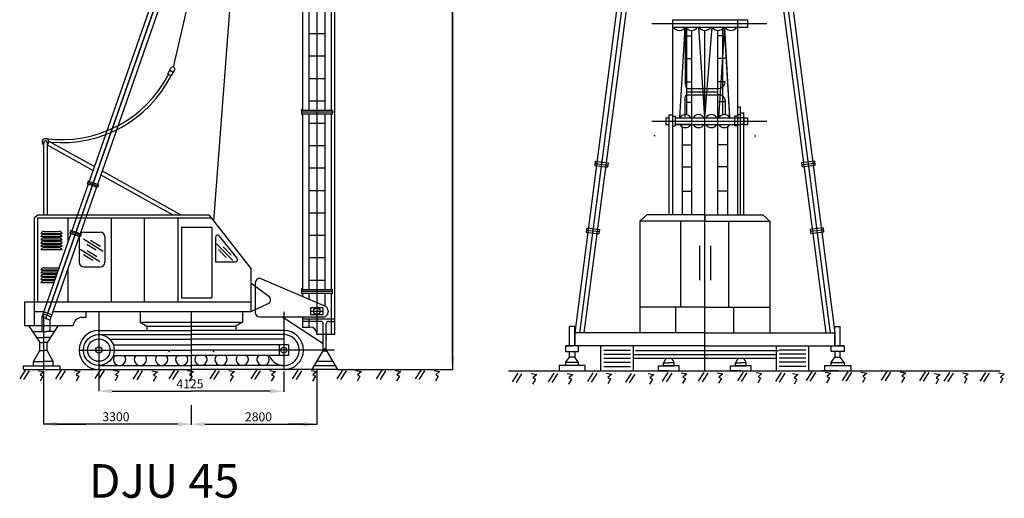
# Model space of a CAD drawing. Extents: x -414 to -111, y 144 to 531.
# Drawn here: x -299 to -277, y 367 to 378 of the extents above; entities that cross this region are included whole.
import ezdxf

# ---------------------------------------------------------------- set-up
doc = ezdxf.new("R2010")
doc.units = 0
doc.linetypes.add('DASHED2', pattern=[0.375, 0.25, -0.125])
doc.layers.get('0').update_dxf_attribs({"linetype": 'CONTINUOUS'})

msp = doc.modelspace()

# ---------------------------------------------------------------- linework, layer by layer
at = {"color": 1, "linetype": 'BYBLOCK', "ltscale": 700}
for p, q in [((-289.193, 396.997), (-289.193, 369.897)), ((-289.193, 370.197), (-289.193, 383.163)), ((-298.316, 369.841), (-298.316, 368.682)), ((-297.079, 369.841), (-297.079, 369.417)), ((-295.016, 369.897), (-295.016, 369.715)), ((-292.954, 369.841), (-292.954, 369.417)), ((-292.217, 369.897), (-292.217, 368.68)), ((-291.754, 369.897), (-289.193, 369.897)), ((-287.941, 369.874), (-277.187, 369.874)), ((-296.779, 369.417), (-295.016, 369.417)), ((-293.254, 369.417), (-295.016, 369.417)), ((-295.016, 369.101), (-295.016, 368.929)), ((-295.016, 368.929), (-295.016, 368.68)), ((-295.316, 368.682), (-298.316, 368.682)), ((-298.016, 368.682), (-297.366, 368.682)), ((-294.716, 368.681), (-292.217, 368.681)), ((-292.517, 368.681), (-292.85, 368.681))]:
    msp.add_line(p, q, dxfattribs=at)
at = {"color": 1, "ltscale": 700}
for p, q in [((-291.821, 396.689), (-291.821, 370.678)), ((-284.982, 382.149), (-286.462, 370.715)), ((-284.872, 382.137), (-286.36, 370.715)), ((-282.252, 382.137), (-280.764, 370.715)), ((-282.143, 382.149), (-280.662, 370.715)), ((-284.763, 382.124), (-286.258, 370.715)), ((-282.361, 382.124), (-280.866, 370.715)), ((-292.536, 379.605), (-292.536, 375.689)), ((-292.536, 379.605), (-292.536, 375.689)), ((-292.394, 379.605), (-292.394, 375.689)), ((-292.04, 379.605), (-292.04, 375.689)), ((-291.896, 379.605), (-291.896, 375.689)), ((-291.896, 379.605), (-291.896, 375.689)), ((-284.746, 377.622), (-282.178, 377.622)), ((-284.287, 377.706), (-282.605, 377.706)), ((-284.287, 377.706), (-284.287, 373.354)), ((-284.287, 377.538), (-282.605, 377.538)), ((-284.121, 375.519), (-283.999, 377.538)), ((-283.999, 377.538), (-283.999, 376.271)), ((-283.562, 375.519), (-283.696, 377.538)), ((-283.562, 375.519), (-283.4, 377.538)), ((-283.251, 375.519), (-283.115, 377.538)), ((-283.003, 375.519), (-283.125, 377.538)), ((-283.005, 375.519), (-283.115, 377.538)), ((-282.837, 377.706), (-282.837, 373.354)), ((-282.837, 377.538), (-282.605, 377.538)), ((-282.837, 377.538), (-282.837, 375.519)), ((-282.605, 377.538), (-282.605, 377.706)), ((-292.394, 377.397), (-292.04, 377.397)), ((-283.999, 377.347), (-283.852, 377.347)), ((-283.962, 375.583), (-283.962, 377.504)), ((-283.852, 373.354), (-283.852, 377.464)), ((-283.562, 369.874), (-283.562, 377.464)), ((-283.272, 373.354), (-283.272, 377.464)), ((-283.272, 377.35), (-283.106, 377.35)), ((-283.162, 375.583), (-283.162, 377.504)), ((-292.394, 376.897), (-292.04, 376.897)), ((-283.962, 376.838), (-283.852, 376.838)), ((-283.272, 376.848), (-283.106, 376.848)), ((-292.394, 376.397), (-292.04, 376.397)), ((-283.962, 376.32), (-283.852, 376.32)), ((-283.272, 376.327), (-283.106, 376.327)), ((-283.962, 376.168), (-283.272, 376.168)), ((-283.962, 376.099), (-283.272, 376.099)), ((-283.962, 376.029), (-283.272, 376.029)), ((-283.562, 375.443), (-283.562, 376.168)), ((-292.394, 375.897), (-292.04, 375.897)), ((-284.004, 375.54), (-284.004, 375.975)), ((-283.962, 375.868), (-283.852, 375.868)), ((-283.272, 375.877), (-283.106, 375.877)), ((-283.106, 375.896), (-283.106, 375.586)), ((-292.562, 375.689), (-291.871, 375.689)), ((-292.562, 375.689), (-292.562, 375.605)), ((-292.562, 375.647), (-291.821, 375.647)), ((-292.562, 375.605), (-291.871, 375.605)), ((-292.536, 375.605), (-292.536, 371.689)), ((-292.536, 375.605), (-292.536, 371.689)), ((-292.394, 375.605), (-292.394, 371.689)), ((-292.04, 375.605), (-292.04, 371.689)), ((-291.896, 375.605), (-291.896, 371.689)), ((-291.896, 375.605), (-291.896, 371.689)), ((-291.871, 375.689), (-291.871, 375.605)), ((-284.357, 373.354), (-284.357, 375.582)), ((-284.357, 375.582), (-284.287, 375.582)), ((-284.287, 375.55), (-284.222, 375.55)), ((-284.222, 375.55), (-284.222, 375.338)), ((-282.902, 375.55), (-282.902, 375.338)), ((-282.837, 375.55), (-282.902, 375.55)), ((-282.767, 375.751), (-282.837, 375.751)), ((-282.767, 375.582), (-282.837, 375.582)), ((-282.767, 373.354), (-282.767, 375.751)), ((-282.767, 375.519), (-282.767, 375.751)), ((-282.767, 375.627), (-282.693, 375.627)), ((-282.767, 373.354), (-282.767, 375.582)), ((-282.693, 373.354), (-282.693, 375.627)), ((-292.394, 375.397), (-292.04, 375.397)), ((-284.746, 375.443), (-282.178, 375.443)), ((-284.429, 375.519), (-284.429, 375.368)), ((-284.429, 375.519), (-284.357, 375.519)), ((-284.429, 375.368), (-284.357, 375.368)), ((-284.287, 375.338), (-284.222, 375.338)), ((-284.222, 375.519), (-282.767, 375.519)), ((-284.222, 375.368), (-282.767, 375.368)), ((-283.852, 375.368), (-284.222, 375.368)), ((-283.852, 375.443), (-283.852, 375.519)), ((-283.054, 375.319), (-283.054, 373.354)), ((-282.837, 375.338), (-282.902, 375.338)), ((-282.695, 375.519), (-282.767, 375.519)), ((-282.695, 375.368), (-282.767, 375.368)), ((-282.695, 375.519), (-282.695, 375.368)), ((-282.693, 375.519), (-282.611, 375.519)), ((-282.693, 375.368), (-282.611, 375.368)), ((-282.611, 375.519), (-282.611, 375.368)), ((-284.669, 375.113), (-284.701, 375.113)), ((-284.07, 375.318), (-284.07, 373.354)), ((-283.054, 375.318), (-283.054, 373.354)), ((-282.455, 375.113), (-282.424, 375.113)), ((-292.394, 374.897), (-292.04, 374.897)), ((-284.07, 374.91), (-283.852, 374.91)), ((-283.562, 373.354), (-283.562, 375.094)), ((-283.054, 374.91), (-283.272, 374.91)), ((-286.005, 374.547), (-286.016, 374.449)), ((-286.016, 374.449), (-285.731, 374.417)), ((-286.01, 374.496), (-285.726, 374.463)), ((-286.005, 374.547), (-285.72, 374.515)), ((-285.72, 374.515), (-285.731, 374.417)), ((-281.12, 374.547), (-281.404, 374.515)), ((-281.404, 374.515), (-281.393, 374.417)), ((-281.114, 374.496), (-281.398, 374.463)), ((-281.108, 374.449), (-281.393, 374.417)), ((-281.12, 374.547), (-281.108, 374.449)), ((-292.394, 374.397), (-292.04, 374.397)), ((-284.07, 374.426), (-283.852, 374.426)), ((-283.054, 374.426), (-283.272, 374.426)), ((-292.394, 373.897), (-292.04, 373.897)), ((-284.07, 373.882), (-283.852, 373.882)), ((-283.054, 373.882), (-283.272, 373.882)), ((-298.439, 373.352), (-294.624, 373.352)), ((-294.624, 373.352), (-293.691, 372.153)), ((-292.394, 373.397), (-292.04, 373.397)), ((-285.012, 373.209), (-284.853, 373.354)), ((-283.562, 373.354), (-284.853, 373.354)), ((-283.562, 369.874), (-283.562, 373.354)), ((-283.562, 373.354), (-283.562, 373.209)), ((-283.562, 373.354), (-283.562, 373.209)), ((-283.562, 373.354), (-282.271, 373.354)), ((-282.112, 373.209), (-282.271, 373.354)), ((-282.112, 373.209), (-282.271, 373.354)), ((-298.52, 373.284), (-298.52, 371.147)), ((-298.45, 373.284), (-294.572, 373.284)), ((-298.45, 373.284), (-298.45, 371.409)), ((-297.77, 373.284), (-297.77, 372.738)), ((-296.805, 373.28), (-296.805, 371.405)), ((-296.066, 373.284), (-296.066, 371.409)), ((-295.316, 373.284), (-295.316, 371.409)), ((-283.562, 373.209), (-285.012, 373.209)), ((-285.012, 373.209), (-285.012, 370.715)), ((-284.1, 371.295), (-284.1, 373.209)), ((-283.562, 373.209), (-282.112, 373.209)), ((-283.024, 371.295), (-283.024, 373.209)), ((-283.024, 371.295), (-283.024, 373.209)), ((-282.112, 373.209), (-282.112, 370.715)), ((-282.112, 373.209), (-282.112, 370.715)), ((-298.374, 372.938), (-297.898, 372.938)), ((-298.298, 372.981), (-297.975, 372.981)), ((-298.298, 372.909), (-297.975, 372.909)), ((-297.415, 372.965), (-297.044, 372.965)), ((-295.238, 373.075), (-294.56, 373.075)), ((-295.238, 373.075), (-295.238, 371.501)), ((-294.56, 373.075), (-294.56, 371.501)), ((-286.198, 373.06), (-286.209, 372.962)), ((-286.209, 372.962), (-285.924, 372.93)), ((-286.204, 373.008), (-285.919, 372.976)), ((-286.198, 373.06), (-285.913, 373.027)), ((-285.913, 373.027), (-285.924, 372.93)), ((-280.926, 373.06), (-281.211, 373.027)), ((-281.211, 373.027), (-281.2, 372.93)), ((-280.92, 373.008), (-281.205, 372.976)), ((-280.915, 372.962), (-281.2, 372.93)), ((-280.926, 373.06), (-280.915, 372.962)), ((-298.374, 372.866), (-297.898, 372.866)), ((-298.374, 372.794), (-297.898, 372.794)), ((-298.374, 372.722), (-297.898, 372.722)), ((-298.298, 372.837), (-297.975, 372.837)), ((-298.298, 372.765), (-297.975, 372.765)), ((-298.298, 372.693), (-297.975, 372.693)), ((-297.515, 372.865), (-297.515, 372.292)), ((-297.42, 372.814), (-296.981, 372.54)), ((-297.346, 372.698), (-297.14, 372.569)), ((-297.264, 372.785), (-297.047, 372.65)), ((-296.944, 372.865), (-296.944, 372.292)), ((-294.477, 372.848), (-294.477, 372.302)), ((-294.453, 372.706), (-294.093, 372.333)), ((-293.994, 372.383), (-294.388, 372.879)), ((-292.394, 372.897), (-292.04, 372.897)), ((-298.374, 372.65), (-297.898, 372.65)), ((-298.374, 372.578), (-297.898, 372.578)), ((-298.298, 372.621), (-297.975, 372.621)), ((-297.496, 372.587), (-297.057, 372.313)), ((-297.422, 372.47), (-297.216, 372.341)), ((-297.34, 372.557), (-297.123, 372.422)), ((-297.047, 372.65), (-297.045, 372.649)), ((-294.409, 372.575), (-294.24, 372.4)), ((-294.308, 372.639), (-294.13, 372.455)), ((-294.081, 372.464), (-294.079, 372.464)), ((-283.685, 372.663), (-283.685, 371.896)), ((-283.439, 372.663), (-283.439, 371.896)), ((-294.477, 372.302), (-294.033, 372.302)), ((-292.394, 372.397), (-292.04, 372.397)), ((-298.374, 372.128), (-297.984, 372.128)), ((-298.298, 372.171), (-297.975, 372.171)), ((-298.298, 372.099), (-297.994, 372.099)), ((-298.298, 372.027), (-298.019, 372.027)), ((-298.092, 372.027), (-298.019, 372.027)), ((-298.067, 372.099), (-297.994, 372.099)), ((-298.056, 372.128), (-297.984, 372.128)), ((-298.041, 372.171), (-297.975, 372.171)), ((-297.77, 372.143), (-297.77, 371.409)), ((-297.415, 372.192), (-297.044, 372.192)), ((-293.691, 372.153), (-293.691, 371.187)), ((-298.374, 371.984), (-298.034, 371.984)), ((-298.374, 371.912), (-298.059, 371.912)), ((-298.374, 371.84), (-298.085, 371.84)), ((-298.298, 371.955), (-298.044, 371.955)), ((-298.298, 371.883), (-298.069, 371.883)), ((-298.158, 371.84), (-298.085, 371.84)), ((-298.133, 371.912), (-298.059, 371.912)), ((-298.117, 371.955), (-298.044, 371.955)), ((-298.107, 371.984), (-298.034, 371.984)), ((-292.394, 371.897), (-292.04, 371.897)), ((-292.562, 371.689), (-291.871, 371.689)), ((-292.562, 371.689), (-292.562, 371.605)), ((-292.562, 371.647), (-291.871, 371.647)), ((-292.562, 371.605), (-291.871, 371.605)), ((-292.536, 371.605), (-292.536, 371.532)), ((-292.536, 371.605), (-292.536, 371.532)), ((-292.394, 371.605), (-292.394, 371.47)), ((-292.216, 371.605), (-292.216, 371.394)), ((-292.216, 371.605), (-292.216, 371.394)), ((-292.04, 371.605), (-292.04, 371.318)), ((-291.896, 371.605), (-291.896, 370.678)), ((-291.896, 371.605), (-291.896, 370.678)), ((-291.871, 371.689), (-291.871, 371.605)), ((-298.735, 371.409), (-298.45, 371.409)), ((-298.45, 371.409), (-293.691, 371.409)), ((-295.238, 371.501), (-294.56, 371.501)), ((-298.52, 371.257), (-298.52, 370.879)), ((-298.313, 371.187), (-298.52, 371.187)), ((-293.691, 371.187), (-298.105, 371.187)), ((-297.369, 371.187), (-297.369, 371.061)), ((-296.158, 371.187), (-296.158, 370.96)), ((-293.874, 371.187), (-293.874, 370.96)), ((-292.216, 371.354), (-292.216, 371.316)), ((-292.216, 371.316), (-292.216, 371.315)), ((-292.216, 371.3), (-292.216, 371.094)), ((-292.216, 371.293), (-292.216, 371.105)), ((-283.562, 371.295), (-285.012, 371.295)), ((-284.21, 370.715), (-284.21, 371.295)), ((-283.562, 371.295), (-284.142, 371.295)), ((-283.562, 370.715), (-283.562, 371.295)), ((-283.562, 370.715), (-283.562, 371.295)), ((-283.562, 371.295), (-282.982, 371.295)), ((-283.562, 371.295), (-282.112, 371.295)), ((-282.914, 370.715), (-282.914, 371.295)), ((-282.914, 370.715), (-282.914, 371.295)), ((-297.369, 371.061), (-297.454, 371.061)), ((-292.536, 371.077), (-292.536, 370.848)), ((-292.536, 371.051), (-292.536, 370.848)), ((-292.394, 371.022), (-292.394, 370.848)), ((-292.216, 371.104), (-292.216, 371.101)), ((-292.216, 371.101), (-292.216, 371.095)), ((-292.216, 371.083), (-292.216, 370.678)), ((-298.735, 370.879), (-297.651, 370.879)), ((-297.079, 370.772), (-295.016, 370.772)), ((-292.954, 370.772), (-295.016, 370.772)), ((-286.578, 370.425), (-286.578, 370.86)), ((-286.462, 370.86), (-286.578, 370.86)), ((-286.462, 370.425), (-286.462, 370.86)), ((-286.462, 370.425), (-286.462, 370.86)), ((-286.462, 370.425), (-286.462, 370.86)), ((-283.562, 370.715), (-286.462, 370.715)), ((-286.462, 370.715), (-286.462, 370.425)), ((-283.562, 369.874), (-283.562, 370.715)), ((-283.562, 370.715), (-280.662, 370.715)), ((-283.562, 369.874), (-283.562, 370.715)), ((-280.662, 370.425), (-280.662, 370.86)), ((-280.662, 370.425), (-280.662, 370.86)), ((-280.662, 370.425), (-280.662, 370.86)), ((-280.662, 370.86), (-280.546, 370.86)), ((-280.662, 370.86), (-280.546, 370.86)), ((-280.662, 370.715), (-280.662, 370.425)), ((-280.546, 370.425), (-280.546, 370.86)), ((-297.079, 370.678), (-295.016, 370.678)), ((-292.954, 370.678), (-295.016, 370.678)), ((-292.216, 370.698), (-292.216, 370.678)), ((-291.821, 370.678), (-292.216, 370.678)), ((-296.756, 370.454), (-295.016, 370.454)), ((-292.852, 370.454), (-295.016, 370.454)), ((-286.462, 370.425), (-286.671, 370.425)), ((-286.671, 370.425), (-286.52, 370.425)), ((-286.671, 370.425), (-286.671, 370.301)), ((-286.671, 370.301), (-286.381, 370.301)), ((-286.578, 370.179), (-286.578, 370.301)), ((-283.562, 370.425), (-286.462, 370.425)), ((-286.462, 370.301), (-286.462, 370.179)), ((-286.381, 370.301), (-286.381, 370.425)), ((-285.882, 369.874), (-285.882, 370.425)), ((-285.814, 370.329), (-285.22, 370.329)), ((-285.157, 369.874), (-285.157, 370.425)), ((-285.108, 370.322), (-281.918, 370.322)), ((-283.562, 370.425), (-280.662, 370.425)), ((-281.967, 369.874), (-281.967, 370.425)), ((-281.311, 370.329), (-281.904, 370.329)), ((-281.242, 369.874), (-281.242, 370.425)), ((-280.743, 370.301), (-280.743, 370.425)), ((-280.453, 370.301), (-280.743, 370.301)), ((-280.662, 370.425), (-280.453, 370.425)), ((-280.662, 370.301), (-280.662, 370.179)), ((-280.453, 370.425), (-280.604, 370.425)), ((-280.546, 370.179), (-280.546, 370.301)), ((-280.453, 370.425), (-280.453, 370.301)), ((-296.756, 370.215), (-295.016, 370.215)), ((-292.852, 370.215), (-295.016, 370.215)), ((-286.671, 370.054), (-286.578, 370.179)), ((-286.381, 370.054), (-286.671, 370.054)), ((-286.671, 370.054), (-286.671, 369.987)), ((-286.462, 370.179), (-286.578, 370.179)), ((-286.381, 370.054), (-286.464, 370.179)), ((-286.381, 369.987), (-286.381, 370.054)), ((-285.814, 370.242), (-285.22, 370.242)), ((-285.814, 370.15), (-285.22, 370.15)), ((-285.814, 370.063), (-285.22, 370.063)), ((-285.157, 370.236), (-281.967, 370.236)), ((-285.157, 370.15), (-281.967, 370.15)), ((-284.423, 370.15), (-284.481, 370.049)), ((-284.481, 369.982), (-284.481, 370.049)), ((-284.481, 370.049), (-284.365, 370.049)), ((-284.249, 370.049), (-284.365, 370.049)), ((-284.307, 370.15), (-284.249, 370.049)), ((-284.249, 369.982), (-284.249, 370.049)), ((-282.817, 370.15), (-282.875, 370.049)), ((-282.875, 369.982), (-282.875, 370.049)), ((-282.875, 370.049), (-282.759, 370.049)), ((-282.643, 370.049), (-282.759, 370.049)), ((-282.702, 370.15), (-282.643, 370.049)), ((-282.643, 369.982), (-282.643, 370.049)), ((-281.311, 370.242), (-281.904, 370.242)), ((-281.311, 370.15), (-281.904, 370.15)), ((-281.311, 370.063), (-281.904, 370.063)), ((-280.743, 370.054), (-280.66, 370.179)), ((-280.743, 370.054), (-280.453, 370.054)), ((-280.743, 369.987), (-280.743, 370.054)), ((-280.662, 370.179), (-280.546, 370.179)), ((-280.453, 370.054), (-280.546, 370.179)), ((-280.453, 370.054), (-280.453, 369.987)), ((-298.756, 369.897), (-295.016, 369.897)), ((-291.754, 369.897), (-295.016, 369.897)), ((-287.941, 369.874), (-276.974, 369.874)), ((-286.235, 369.987), (-286.815, 369.987)), ((-286.815, 369.987), (-286.815, 369.874)), ((-286.525, 369.874), (-286.177, 369.874)), ((-286.525, 369.874), (-286.235, 369.874)), ((-286.235, 369.874), (-286.235, 369.987)), ((-285.814, 369.964), (-285.22, 369.964)), ((-284.597, 369.874), (-284.597, 369.982)), ((-284.597, 369.982), (-284.365, 369.982)), ((-284.365, 369.874), (-284.597, 369.874)), ((-284.365, 369.982), (-284.481, 369.982)), ((-284.365, 369.982), (-284.249, 369.982)), ((-284.133, 369.982), (-284.365, 369.982)), ((-284.365, 369.874), (-284.133, 369.874)), ((-284.133, 369.874), (-284.133, 369.982)), ((-283.562, 369.874), (-281.242, 369.874)), ((-282.991, 369.874), (-282.991, 369.982)), ((-282.991, 369.982), (-282.759, 369.982)), ((-282.759, 369.874), (-282.991, 369.874)), ((-282.759, 369.982), (-282.875, 369.982)), ((-282.759, 369.982), (-282.643, 369.982)), ((-282.527, 369.982), (-282.759, 369.982)), ((-282.759, 369.874), (-282.527, 369.874)), ((-282.527, 369.874), (-282.527, 369.982)), ((-281.311, 369.964), (-281.904, 369.964)), ((-280.599, 369.874), (-280.947, 369.874)), ((-280.889, 369.987), (-280.309, 369.987)), ((-280.889, 369.874), (-280.889, 369.987)), ((-280.599, 369.874), (-280.889, 369.874)), ((-280.309, 369.987), (-280.309, 369.874))]:
    msp.add_line(p, q, dxfattribs=at)
at = {"color": 1, "linetype": 'DASHED2', "ltscale": 700}
for p, q in [((-292.217, 395.714), (-292.217, 370.674)), ((-298.262, 371.035), (-292.249, 388.237)), ((-298.316, 371.187), (-298.316, 369.897)), ((-297.079, 371.187), (-297.079, 369.897)), ((-295.016, 371.187), (-295.016, 369.897)), ((-292.954, 371.187), (-292.954, 369.897)), ((-297.516, 370.334), (-295.016, 370.334)), ((-297.079, 370.334), (-297.079, 370.324)), ((-291.821, 370.334), (-295.016, 370.334)), ((-292.954, 370.334), (-292.954, 370.324))]:
    msp.add_line(p, q, dxfattribs=at)
at = {"color": 1, "linetype": 'CONTINUOUS', "ltscale": 700}
for p, q in [((-295.197, 377.576), (-292.82, 387.972)), ((-293.717, 383.741), (-294.519, 373.217)), ((-295.554, 379.08), (-297.297, 374.094)), ((-295.461, 379.048), (-297.204, 374.061)), ((-295.369, 379.015), (-297.111, 374.029)), ((-295.41, 376.647), (-295.197, 377.576)), ((-295.372, 376.665), (-295.371, 376.665)), ((-295.541, 376.499), (-295.476, 376.625)), ((-295.541, 376.499), (-295.462, 376.454)), ((-295.53, 376.476), (-295.523, 376.489)), ((-295.499, 376.581), (-295.419, 376.536)), ((-295.392, 376.588), (-295.462, 376.454)), ((-292.562, 375.689), (-292.536, 375.717)), ((-292.562, 375.605), (-292.536, 375.576)), ((-291.871, 375.689), (-291.896, 375.717)), ((-291.871, 375.605), (-291.896, 375.576)), ((-298.306, 373.352), (-298.306, 374.954)), ((-298.306, 374.95), (-298.306, 374.952)), ((-298.231, 374.914), (-297.209, 374.344)), ((-298.226, 373.352), (-298.226, 374.953)), ((-298.197, 374.998), (-297.179, 374.43)), ((-297.035, 374.247), (-295.432, 373.352)), ((-297.005, 374.333), (-295.247, 373.352)), ((-297.318, 374.033), (-297.681, 372.995)), ((-297.32, 374.102), (-297.341, 374.041)), ((-297.111, 373.96), (-297.341, 374.041)), ((-297.101, 373.991), (-297.331, 374.071)), ((-297.09, 374.022), (-297.32, 374.102)), ((-297.09, 374.022), (-297.111, 373.96)), ((-297.225, 374), (-298.262, 371.035)), ((-297.133, 373.968), (-297.495, 372.93)), ((-298.52, 373.284), (-298.439, 373.352)), ((-297.702, 372.934), (-298.354, 371.068)), ((-297.703, 373.003), (-297.724, 372.942)), ((-297.494, 372.861), (-297.724, 372.942)), ((-297.484, 372.891), (-297.714, 372.972)), ((-297.473, 372.922), (-297.703, 373.003)), ((-297.473, 372.922), (-297.494, 372.861)), ((-297.517, 372.869), (-298.169, 371.003)), ((-298.374, 372.056), (-298.009, 372.056)), ((-298.082, 372.056), (-298.009, 372.056)), ((-293.691, 371.835), (-293.289, 371.536)), ((-293.591, 371.834), (-293.591, 371.177)), ((-293.452, 371.926), (-292.216, 371.394)), ((-292.562, 371.689), (-292.536, 371.717)), ((-292.562, 371.605), (-292.536, 371.576)), ((-291.871, 371.689), (-291.896, 371.717)), ((-291.871, 371.605), (-291.896, 371.576)), ((-298.735, 371.409), (-298.735, 370.879)), ((-292.216, 371.394), (-292.026, 371.312)), ((-298.13, 371.121), (-298.315, 371.185)), ((-293.307, 371.365), (-293.691, 371.187)), ((-292.075, 371.274), (-292.361, 371.274)), ((-292.361, 371.274), (-292.361, 371.128)), ((-292.361, 371.201), (-292.075, 371.201)), ((-292.075, 371.128), (-292.075, 371.274)), ((-298.354, 371.068), (-298.354, 370.752)), ((-298.169, 371.003), (-298.354, 371.068)), ((-298.144, 371.076), (-298.33, 371.141)), ((-298.169, 371.006), (-298.169, 370.752)), ((-296.158, 370.96), (-293.874, 370.96)), ((-296.158, 370.96), (-296.011, 370.869)), ((-293.874, 370.96), (-294.022, 370.869)), ((-293.491, 371.077), (-292.066, 371.077)), ((-292.98, 371.077), (-292.072, 370.477)), ((-291.821, 371.022), (-292.536, 371.022)), ((-292.122, 370.972), (-292.536, 370.972)), ((-292.361, 371.128), (-292.075, 371.128)), ((-291.958, 370.972), (-291.821, 370.972)), ((-298.645, 370.879), (-298.398, 370.502)), ((-298.562, 370.752), (-298.24, 370.752)), ((-298.07, 370.752), (-298.24, 370.752)), ((-297.987, 370.879), (-298.234, 370.502)), ((-296.011, 370.869), (-296.011, 370.772)), ((-296.011, 370.869), (-294.022, 370.869)), ((-294.022, 370.869), (-294.022, 370.772)), ((-292.536, 370.848), (-292.366, 370.848)), ((-292.072, 370.334), (-292.072, 370.922)), ((-292.008, 370.333), (-292.008, 370.922)), ((-298.473, 370.616), (-298.316, 370.616)), ((-298.398, 370.324), (-298.398, 370.502)), ((-298.398, 370.502), (-298.316, 370.502)), ((-298.159, 370.616), (-298.316, 370.616)), ((-298.234, 370.502), (-298.316, 370.502)), ((-298.234, 370.324), (-298.234, 370.502)), ((-296.836, 370.578), (-295.016, 370.578)), ((-292.952, 370.578), (-295.016, 370.578)), ((-298.539, 370.082), (-298.398, 370.324)), ((-298.398, 370.324), (-298.316, 370.324)), ((-298.234, 370.324), (-298.316, 370.324)), ((-298.094, 370.082), (-298.234, 370.324)), ((-293.059, 370.454), (-293.059, 370.215)), ((-292.852, 370.454), (-292.852, 370.215)), ((-292.072, 370.334), (-292.326, 369.897)), ((-292.008, 370.334), (-291.754, 369.897)), ((-298.539, 369.98), (-298.539, 370.082)), ((-298.539, 370.082), (-298.316, 370.082)), ((-298.094, 370.082), (-298.316, 370.082)), ((-298.094, 369.98), (-298.094, 370.082)), ((-292.217, 370.084), (-291.863, 370.084)), ((-298.719, 369.885), (-298.844, 369.691)), ((-298.636, 369.872), (-298.761, 369.677)), ((-298.756, 369.897), (-298.756, 369.98)), ((-298.756, 369.98), (-297.952, 369.98)), ((-298.424, 369.874), (-298.297, 369.853)), ((-298.297, 369.853), (-298.385, 369.778)), ((-297.916, 369.887), (-298.042, 369.692)), ((-297.833, 369.873), (-297.958, 369.679)), ((-297.952, 369.98), (-297.952, 369.897)), ((-297.621, 369.876), (-297.494, 369.855)), ((-297.494, 369.855), (-297.582, 369.779)), ((-297.044, 369.893), (-297.169, 369.699)), ((-296.961, 369.879), (-297.086, 369.685)), ((-297.079, 369.991), (-295.016, 369.991)), ((-296.749, 369.882), (-296.622, 369.861)), ((-296.622, 369.861), (-296.71, 369.785)), ((-296.192, 369.881), (-296.318, 369.686)), ((-296.109, 369.867), (-296.234, 369.673)), ((-295.897, 369.87), (-295.77, 369.849)), ((-295.77, 369.849), (-295.858, 369.773)), ((-295.393, 369.887), (-295.518, 369.692)), ((-295.309, 369.873), (-295.435, 369.679)), ((-295.098, 369.876), (-294.971, 369.855)), ((-294.971, 369.855), (-295.058, 369.779)), ((-292.954, 369.991), (-295.016, 369.991)), ((-294.478, 369.887), (-294.603, 369.692)), ((-294.395, 369.873), (-294.52, 369.679)), ((-294.183, 369.876), (-294.056, 369.855)), ((-294.056, 369.855), (-294.144, 369.779)), ((-293.563, 369.887), (-293.689, 369.692)), ((-293.48, 369.873), (-293.605, 369.679)), ((-293.268, 369.876), (-293.141, 369.855)), ((-293.141, 369.855), (-293.229, 369.779)), ((-292.64, 369.887), (-292.765, 369.692)), ((-292.556, 369.873), (-292.681, 369.679)), ((-292.345, 369.876), (-292.217, 369.855)), ((-292.217, 369.855), (-292.305, 369.779)), ((-292.272, 369.989), (-291.808, 369.989)), ((-291.646, 369.887), (-291.771, 369.692)), ((-291.563, 369.873), (-291.688, 369.679)), ((-291.351, 369.876), (-291.224, 369.855)), ((-291.224, 369.855), (-291.312, 369.779)), ((-290.765, 369.887), (-290.891, 369.692)), ((-290.682, 369.873), (-290.807, 369.679)), ((-290.47, 369.876), (-290.343, 369.855)), ((-290.343, 369.855), (-290.431, 369.779)), ((-289.899, 369.887), (-290.024, 369.692)), ((-289.816, 369.873), (-289.941, 369.679)), ((-289.604, 369.876), (-289.477, 369.855)), ((-289.477, 369.855), (-289.565, 369.779)), ((-284.386, 369.834), (-284.511, 369.64)), ((-283.583, 369.836), (-283.708, 369.641)), ((-282.711, 369.842), (-282.836, 369.647)), ((-282.416, 369.831), (-282.288, 369.81)), ((-281.859, 369.83), (-281.984, 369.635)), ((-281.177, 369.85), (-281.302, 369.655)), ((-281.094, 369.836), (-281.219, 369.641)), ((-280.882, 369.839), (-280.755, 369.817)), ((-280.375, 369.851), (-280.5, 369.657)), ((-280.291, 369.837), (-280.416, 369.643)), ((-280.08, 369.84), (-279.952, 369.819)), ((-279.502, 369.857), (-279.628, 369.663)), ((-279.419, 369.843), (-279.544, 369.649)), ((-279.207, 369.846), (-279.08, 369.825)), ((-278.651, 369.845), (-278.776, 369.651)), ((-278.567, 369.831), (-278.692, 369.637)), ((-278.108, 369.834), (-278.233, 369.64)), ((-277.305, 369.836), (-277.43, 369.641)), ((-298.327, 369.75), (-298.391, 369.642)), ((-298.385, 369.778), (-298.327, 369.75)), ((-297.524, 369.752), (-297.588, 369.643)), ((-297.582, 369.779), (-297.524, 369.752)), ((-296.652, 369.758), (-296.716, 369.649)), ((-296.71, 369.785), (-296.652, 369.758)), ((-295.8, 369.746), (-295.864, 369.637)), ((-295.858, 369.773), (-295.8, 369.746)), ((-295.001, 369.752), (-295.064, 369.643)), ((-295.058, 369.779), (-295.001, 369.752)), ((-294.086, 369.752), (-294.15, 369.643)), ((-294.144, 369.779), (-294.086, 369.752)), ((-293.171, 369.752), (-293.235, 369.643)), ((-293.229, 369.779), (-293.171, 369.752)), ((-292.248, 369.752), (-292.311, 369.643)), ((-292.305, 369.779), (-292.248, 369.752)), ((-291.254, 369.752), (-291.318, 369.643)), ((-291.312, 369.779), (-291.254, 369.752)), ((-290.373, 369.752), (-290.437, 369.643)), ((-290.431, 369.779), (-290.373, 369.752)), ((-289.507, 369.752), (-289.571, 369.643)), ((-289.565, 369.779), (-289.507, 369.752)), ((-287.733, 369.819), (-287.858, 369.624)), ((-287.649, 369.805), (-287.774, 369.61)), ((-287.438, 369.808), (-287.31, 369.787)), ((-287.341, 369.684), (-287.404, 369.575)), ((-287.31, 369.787), (-287.398, 369.711)), ((-287.398, 369.711), (-287.341, 369.684)), ((-286.93, 369.82), (-287.055, 369.626)), ((-286.847, 369.806), (-286.972, 369.612)), ((-286.635, 369.809), (-286.508, 369.788)), ((-286.538, 369.685), (-286.602, 369.576)), ((-286.508, 369.788), (-286.596, 369.713)), ((-286.596, 369.713), (-286.538, 369.685)), ((-286.058, 369.826), (-286.183, 369.632)), ((-285.974, 369.812), (-286.099, 369.618)), ((-285.763, 369.815), (-285.635, 369.794)), ((-285.666, 369.691), (-285.729, 369.582)), ((-285.635, 369.794), (-285.723, 369.719)), ((-285.723, 369.719), (-285.666, 369.691)), ((-285.206, 369.814), (-285.331, 369.62)), ((-285.123, 369.8), (-285.248, 369.606)), ((-284.83, 369.809), (-284.703, 369.788)), ((-284.733, 369.685), (-284.797, 369.576)), ((-284.703, 369.788), (-284.791, 369.713)), ((-284.791, 369.713), (-284.733, 369.685)), ((-284.302, 369.82), (-284.427, 369.626)), ((-284.09, 369.823), (-283.963, 369.802)), ((-283.994, 369.699), (-284.057, 369.59)), ((-283.963, 369.802), (-284.051, 369.726)), ((-284.051, 369.726), (-283.994, 369.699)), ((-283.499, 369.822), (-283.625, 369.627)), ((-283.288, 369.825), (-283.161, 369.804)), ((-283.191, 369.701), (-283.255, 369.592)), ((-283.161, 369.804), (-283.248, 369.728)), ((-283.248, 369.728), (-283.191, 369.701)), ((-282.627, 369.828), (-282.752, 369.633)), ((-282.319, 369.707), (-282.382, 369.598)), ((-282.288, 369.81), (-282.376, 369.734)), ((-282.376, 369.734), (-282.319, 369.707)), ((-281.775, 369.816), (-281.901, 369.621)), ((-281.607, 369.809), (-281.479, 369.788)), ((-281.51, 369.685), (-281.573, 369.576)), ((-281.479, 369.788), (-281.567, 369.713)), ((-281.567, 369.713), (-281.51, 369.685)), ((-280.785, 369.715), (-280.849, 369.606)), ((-280.755, 369.817), (-280.843, 369.742)), ((-280.843, 369.742), (-280.785, 369.715)), ((-279.983, 369.716), (-280.046, 369.607)), ((-279.952, 369.819), (-280.04, 369.743)), ((-280.04, 369.743), (-279.983, 369.716)), ((-279.11, 369.722), (-279.174, 369.613)), ((-279.08, 369.825), (-279.168, 369.749)), ((-279.168, 369.749), (-279.11, 369.722)), ((-278.445, 369.809), (-278.317, 369.788)), ((-278.348, 369.685), (-278.411, 369.576)), ((-278.317, 369.788), (-278.405, 369.713)), ((-278.405, 369.713), (-278.348, 369.685)), ((-278.024, 369.82), (-278.15, 369.626)), ((-277.813, 369.823), (-277.686, 369.802)), ((-277.716, 369.699), (-277.779, 369.59)), ((-277.686, 369.802), (-277.773, 369.726)), ((-277.773, 369.726), (-277.716, 369.699)), ((-277.222, 369.822), (-277.347, 369.627)), ((-277.01, 369.825), (-276.883, 369.804)), ((-276.913, 369.701), (-276.977, 369.592)), ((-276.883, 369.804), (-276.971, 369.728)), ((-276.971, 369.728), (-276.913, 369.701))]:
    msp.add_line(p, q, dxfattribs=at)
for centre, radius in [((-292.216, 371.201), 0.0726), ((-292.955, 370.331), 0.0652), ((-292.04, 370.334), 0.0322)]:
    msp.add_circle(centre, radius, dxfattribs=at)
at = {"color": 1, "ltscale": 700}
for centre, radius in [((-297.079, 370.334), 0.344), ((-297.079, 370.334), 0.25), ((-297.079, 370.334), 0.07), ((-297.079, 370.334), 2.128737313406808e-15), ((-292.954, 370.334), 2.128737313406808e-15)]:
    msp.add_circle(centre, radius, dxfattribs=at)
for centre, radius, start, end in [((-284.132, 377.622), 0.158, 212.1489, 327.8511), ((-283.858, 377.622), 0.158, 212.1489, 327.8511), ((-283.562, 377.622), 0.158, 212.1489, 327.8511), ((-283.266, 377.622), 0.158, 212.1489, 327.8511), ((-282.981, 377.622), 0.158, 212.1489, 327.8511), ((-283.851, 376.265), 0.147, 177.8695, 221.219), ((-283.278, 376.342), 0.174, 271.8357, 350.1835), ((-283.951, 375.977), 0.0533, 102.737, 181.9336), ((-283.246, 375.891), 0.14, 1.8529, 100.5997), ((-283.998, 375.443), 0.144, 31.5528, 148.4472), ((-283.703, 375.443), 0.144, 31.5528, 148.4472), ((-283.415, 375.443), 0.144, 31.5528, 148.4472), ((-283.128, 375.443), 0.144, 31.5528, 148.4472), ((-283.998, 375.443), 0.144, 211.5528, 328.4472), ((-283.703, 375.443), 0.144, 211.5528, 328.4472), ((-283.415, 375.443), 0.144, 211.5528, 328.4472), ((-283.128, 375.443), 0.144, 211.5528, 328.4472), ((-298.298, 372.891), 0.09, 90, 148.541), ((-298.298, 372.819), 0.09, 90, 148.541), ((-297.975, 372.891), 0.09, 31.459, 90), ((-297.975, 372.819), 0.09, 31.459, 90), ((-297.415, 372.865), 0.1, 90, 180), ((-297.044, 372.865), 0.1, 0, 90), ((-298.298, 372.747), 0.09, 90, 148.541), ((-298.298, 372.675), 0.09, 90, 148.541), ((-298.298, 372.603), 0.09, 90, 148.541), ((-297.975, 372.747), 0.09, 31.459, 90), ((-297.975, 372.675), 0.09, 31.459, 90), ((-297.975, 372.603), 0.09, 31.459, 90), ((-294.427, 372.848), 0.05, 38.4494, 180), ((-298.298, 372.531), 0.09, 90, 148.541), ((-297.975, 372.531), 0.09, 31.459, 90), ((-297.415, 372.292), 0.1, 180, 270), ((-297.044, 372.292), 0.1, 270, 0), ((-294.033, 372.352), 0.05, 270, 38.4494), ((-298.298, 372.081), 0.09, 90, 148.541), ((-298.298, 372.009), 0.09, 90, 148.541), ((-298.298, 371.937), 0.09, 90, 148.541), ((-297.975, 372.081), 0.09, 86.4203, 90), ((-298.298, 371.865), 0.09, 90, 148.541), ((-298.298, 371.793), 0.09, 90, 148.541), ((-297.454, 370.861), 0.2, 90, 174.9334), ((-297.079, 370.334), 0.438, 90, 270), ((-292.954, 370.334), 0.438, 270, 90), ((-292.954, 370.334), 0.344, 200.3247, 90)]:
    msp.add_arc(centre, radius, start, end, dxfattribs=at)
at = {"color": 1, "linetype": 'CONTINUOUS', "ltscale": 700}
for centre, radius, start, end in [((-295.431, 376.602), 0.05, 59.0169, 152.6039), ((-297.916, 377.724), 2.696, 262.4937, 332.5885), ((-297.908, 377.708), 2.746, 264.9037, 332.8261), ((-298.269, 374.978), 0.0747, 304.949, 240.5205), ((-298.266, 374.96), 0.0403, 350.3917, 188.8848), ((-293.491, 371.834), 0.1, 66.7125, 180), ((-293.349, 371.456), 0.1, 294.882, 53.3748), ((-293.491, 371.177), 0.1, 180, 270), ((-292.066, 371.177), 0.1, 270, 6.2047), ((-292.066, 371.22), 0.1, 353.7953, 66.7125), ((-291.867, 371.199), 0.1, 173.7953, 186.2047), ((-292.122, 370.922), 0.05, 0, 90), ((-291.958, 370.922), 0.05, 90, 180), ((-292.366, 370.698), 0.15, 0, 90), ((-296.617, 370.125), 0.137, 138.9544, 41.0456), ((-296.152, 370.125), 0.137, 138.9544, 41.0456), ((-295.679, 370.125), 0.137, 138.9544, 41.0456), ((-295.23, 370.125), 0.137, 138.9544, 41.0456), ((-294.802, 370.125), 0.137, 138.9544, 41.0456), ((-294.353, 370.125), 0.137, 138.9544, 41.0456), ((-293.88, 370.125), 0.137, 138.9544, 41.0456), ((-293.415, 370.125), 0.137, 138.9544, 41.0456)]:
    msp.add_arc(centre, radius, start, end, dxfattribs=at)
msp.add_spline([(-295.407, 376.645), (-295.391, 376.627), (-295.393, 376.586)], degree=3, dxfattribs=at)
at = {"color": 1, "linetype": 'BYBLOCK', "ltscale": 700}
for p in [(-295.507, 370.3), (-294.525, 370.3), (-298.316, 369.841), (-297.079, 369.841), (-295.016, 369.897), (-295.016, 369.841), (-292.954, 369.841), (-292.217, 369.897), (-291.754, 369.897), (-289.193, 369.897), (-287.33, 369.774), (-283.983, 369.79), (-280.774, 369.805), (-277.705, 369.79), (-292.954, 369.417), (-295.016, 368.682), (-292.217, 368.681)]:
    msp.add_point(p, dxfattribs=at)
for points in [[(-289.243, 370.197), (-289.143, 370.197), (-289.193, 369.897)], [(-296.779, 369.467), (-296.779, 369.367), (-297.079, 369.417)], [(-293.254, 369.467), (-293.254, 369.367), (-292.954, 369.417)], [(-298.016, 368.732), (-298.016, 368.632), (-298.316, 368.682)], [(-295.316, 368.732), (-295.316, 368.632), (-295.016, 368.682)], [(-294.716, 368.731), (-294.716, 368.631), (-295.016, 368.681)], [(-292.517, 368.731), (-292.517, 368.631), (-292.217, 368.681)]]:
    msp.add_solid(points, dxfattribs=at)

# ---------------------------------------------------------------- texts
at = {"color": 1}
for s, p in [('4125', (-295.35, 369.481)), ('3300', (-297, 368.747))]:
    msp.add_text(s, height=0.2, dxfattribs=at).set_placement(p)
at = {"color": 1, "linetype": 'CONTINUOUS', "ltscale": 700}
for s, height, p in [('2800', 0.2, (-293.821, 368.745)), ('DJU 45', 0.75, (-297.3, 367.039))]:
    msp.add_text(s, height=height, dxfattribs=at).set_placement(p)

doc.saveas('drawing.dxf')
